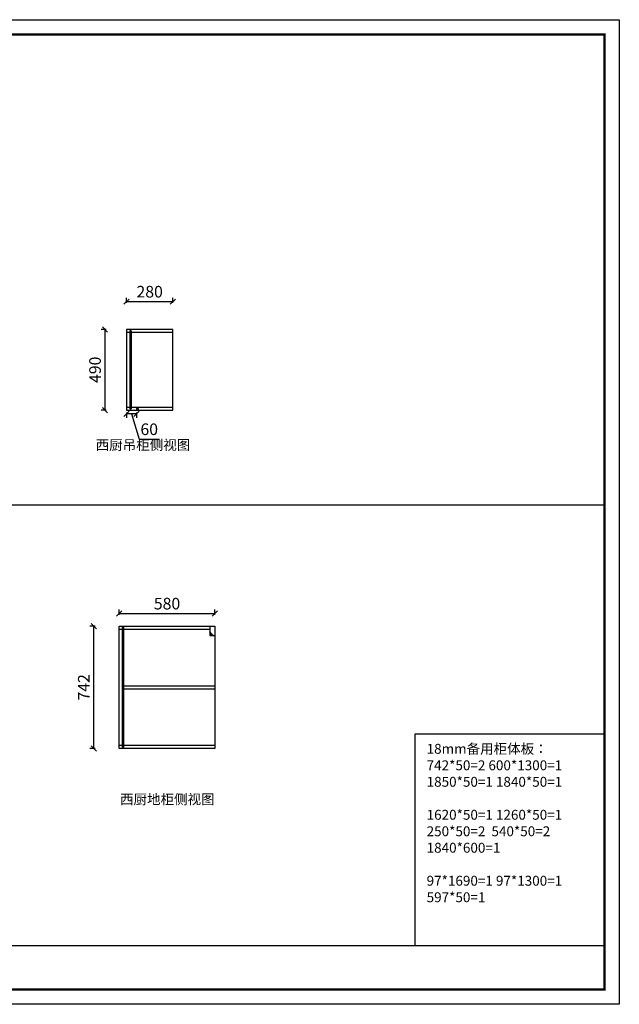
# Model space of a CAD drawing. Units: millimetres. Extents: x -91457 to -38776, y -33843 to -21017.
# Drawn here: x -65722 to -62088, y -27305 to -21334 of the extents above; entities that cross this region are included whole.
import ezdxf

# ---------------------------------------------------------------- set-up
doc = ezdxf.new("R2010")
doc.units = ezdxf.units.MM
doc.header["$LTSCALE"] = 10
doc.header["$PDMODE"] = 34
doc.layers.add('Dim', color=14, linetype='Continuous', lineweight=13)
doc.styles.add('宋体', font='txt')
doc.dimstyles.new('柜体标注', dxfattribs={"dimscale": 0.8, "dimtxt": 88, "dimasz": 40, "dimexe": 30, "dimexo": 5, "dimgap": 20, "dimtad": 1, "dimdec": 1, "dimdsep": 46, "dimtxsty": '宋体', "dimblk": 'OBLIQUE', "dimcen": 2.5, "dimadec": 0, "dimazin": 0, "dimtfac": 1, "dimtdec": 1, "dimtmove": 1, "dimatfit": 3, "dimfxl": 30, "dimfxlon": 1, "dimarcsym": 0})

# ---------------------------------------------------------------- blocks, each defined once
blk = doc.blocks.new('_Oblique')
at = {"color": 0, "linetype": 'ByBlock', "lineweight": -2}
blk.add_line((-0.5, -0.5), (0.5, 0.5), dxfattribs=at)
blk = doc.blocks.new('*D104')
at = {"layer": 'Defpoints', "color": 0, "linetype": 'ByBlock', "lineweight": -2, "transparency": 16777216}
for p in [(-64539.3, -24935.8), (-65119.3, -25012.1), (-64539.3, -25012.1)]:
    blk.add_point(p, dxfattribs=at)
at = {"layer": 'Dim', "color": 0, "lineweight": -2, "transparency": 16777216}
for p, q in [((-65119.3, -24943.8), (-65119.3, -24911.8)), ((-65119.3, -24935.8), (-64539.3, -24935.8)), ((-64539.3, -24943.8), (-64539.3, -24911.8))]:
    blk.add_line(p, q, dxfattribs=at)
at = {"layer": 'Dim', "color": 0, "linetype": 'ByBlock', "lineweight": -2, "transparency": 16777216, "xscale": 32, "yscale": 32, "zscale": 32, "rotation": 180}
blk.add_blockref('_Oblique', (-65119.3, -24935.8), dxfattribs=at)
at = {"layer": 'Dim', "color": 0, "linetype": 'ByBlock', "lineweight": -2, "transparency": 16777216, "xscale": 32, "yscale": 32, "zscale": 32}
blk.add_blockref('_Oblique', (-64539.3, -24935.8), dxfattribs=at)
at = {"layer": 'Dim', "color": 0, "linetype": 'ByBlock', "lineweight": -2, "transparency": 16777216, "insert": (-64829.3, -24884.6), "char_height": 70.4, "attachment_point": 5, "style": '宋体'}
blk.add_mtext('580', dxfattribs=at)
blk = doc.blocks.new('*D105')
at = {"layer": 'Defpoints', "color": 0, "linetype": 'ByBlock', "lineweight": -2, "transparency": 16777216}
for p in [(-65273.5, -25012.1), (-64867.4, -25012.1), (-64867.4, -25754.1)]:
    blk.add_point(p, dxfattribs=at)
at = {"layer": 'Dim', "color": 0, "lineweight": -2, "transparency": 16777216}
for p, q in [((-65265.5, -25012.1), (-65297.5, -25012.1)), ((-65273.5, -25754.1), (-65273.5, -25012.1)), ((-65265.5, -25754.1), (-65297.5, -25754.1))]:
    blk.add_line(p, q, dxfattribs=at)
at = {"layer": 'Dim', "color": 0, "linetype": 'ByBlock', "lineweight": -2, "transparency": 16777216, "xscale": 32, "yscale": 32, "zscale": 32}
for p, rotation in [((-65273.5, -25012.1), 90), ((-65273.5, -25754.1), 270)]:
    blk.add_blockref('_Oblique', p, dxfattribs=dict(at, rotation=rotation))
at = {"layer": 'Dim', "color": 0, "linetype": 'ByBlock', "lineweight": -2, "transparency": 16777216, "insert": (-65324.7, -25383.1), "char_height": 70.4, "attachment_point": 5, "rotation": 90, "style": '宋体'}
blk.add_mtext('742', dxfattribs=at)
blk = doc.blocks.new('*D113')
at = {"layer": 'Defpoints', "color": 0, "linetype": 'ByBlock', "lineweight": -2, "transparency": 16777216}
for p in [(-64794.6, -23044.1), (-65074.6, -23212.4), (-64794.6, -23212.4)]:
    blk.add_point(p, dxfattribs=at)
at = {"layer": 'Dim', "color": 0, "lineweight": -2, "transparency": 16777216}
for p, q in [((-65074.6, -23052.1), (-65074.6, -23020.1)), ((-65074.6, -23044.1), (-64794.6, -23044.1)), ((-64794.6, -23052.1), (-64794.6, -23020.1))]:
    blk.add_line(p, q, dxfattribs=at)
at = {"layer": 'Dim', "color": 0, "linetype": 'ByBlock', "lineweight": -2, "transparency": 16777216, "xscale": 32, "yscale": 32, "zscale": 32, "rotation": 180}
blk.add_blockref('_Oblique', (-65074.6, -23044.1), dxfattribs=at)
at = {"layer": 'Dim', "color": 0, "linetype": 'ByBlock', "lineweight": -2, "transparency": 16777216, "xscale": 32, "yscale": 32, "zscale": 32}
blk.add_blockref('_Oblique', (-64794.6, -23044.1), dxfattribs=at)
at = {"layer": 'Dim', "color": 0, "linetype": 'ByBlock', "lineweight": -2, "transparency": 16777216, "insert": (-64934.6, -22992.9), "char_height": 70.4, "attachment_point": 5, "style": '宋体'}
blk.add_mtext('280', dxfattribs=at)
blk = doc.blocks.new('*D114')
at = {"layer": 'Defpoints', "color": 0, "linetype": 'ByBlock', "lineweight": -2, "transparency": 16777216}
for p in [(-65205.2, -23212.4), (-64963.1, -23212.4), (-64963.1, -23702.4)]:
    blk.add_point(p, dxfattribs=at)
at = {"layer": 'Dim', "color": 0, "lineweight": -2, "transparency": 16777216}
for p, q in [((-65197.2, -23212.4), (-65229.2, -23212.4)), ((-65205.2, -23702.4), (-65205.2, -23212.4)), ((-65197.2, -23702.4), (-65229.2, -23702.4))]:
    blk.add_line(p, q, dxfattribs=at)
at = {"layer": 'Dim', "color": 0, "linetype": 'ByBlock', "lineweight": -2, "transparency": 16777216, "xscale": 32, "yscale": 32, "zscale": 32}
for p, rotation in [((-65205.2, -23212.4), 90), ((-65205.2, -23702.4), 270)]:
    blk.add_blockref('_Oblique', p, dxfattribs=dict(at, rotation=rotation))
at = {"layer": 'Dim', "color": 0, "linetype": 'ByBlock', "lineweight": -2, "transparency": 16777216, "insert": (-65256.4, -23457.4), "char_height": 70.4, "attachment_point": 5, "rotation": 90, "style": '宋体'}
blk.add_mtext('490', dxfattribs=at)
blk = doc.blocks.new('*D153')
at = {"layer": 'Defpoints', "color": 0, "linetype": 'ByBlock', "lineweight": -2, "transparency": 16777216}
for p in [(-65074.6, -23702.4), (-65014.6, -23702.4), (-65074.6, -23724.7)]:
    blk.add_point(p, dxfattribs=at)
at = {"layer": 'Dim', "color": 0, "lineweight": -2, "transparency": 16777216}
for p, q in [((-65074.6, -23716.7), (-65074.6, -23748.7)), ((-65014.6, -23724.7), (-65074.6, -23724.7)), ((-65044.6, -23724.7), (-64998.5, -23878.3)), ((-65014.6, -23716.7), (-65014.6, -23748.7)), ((-64998.5, -23878.3), (-64875.7, -23878.3))]:
    blk.add_line(p, q, dxfattribs=at)
at = {"layer": 'Dim', "color": 0, "linetype": 'ByBlock', "lineweight": -2, "transparency": 16777216, "xscale": 32, "yscale": 32, "zscale": 32, "rotation": 180}
blk.add_blockref('_Oblique', (-65074.6, -23724.7), dxfattribs=at)
at = {"layer": 'Dim', "color": 0, "linetype": 'ByBlock', "lineweight": -2, "transparency": 16777216, "xscale": 32, "yscale": 32, "zscale": 32}
blk.add_blockref('_Oblique', (-65014.6, -23724.7), dxfattribs=at)
at = {"layer": 'Dim', "color": 0, "linetype": 'ByBlock', "lineweight": -2, "transparency": 16777216, "insert": (-64937.1, -23827.1), "char_height": 70.4, "attachment_point": 5, "style": '宋体'}
blk.add_mtext('60', dxfattribs=at)

msp = doc.modelspace()

# ---------------------------------------------------------------- hatches: boundary and pattern name
h = msp.add_hatch()
h.set_pattern_fill('STEEL', color=1, scale=2, style=0)
h.set_pattern_definition([(45, (-101331.7484, -25035.849), (-4.4901281, 4.4901281), []), (45, (-101331.7484, -25032.674), (-4.4901281, 4.4901281), [])])
edge = h.paths.add_edge_path()
edge.add_line((-64569.31, -25069.05), (-64544.31, -25069.05))
edge.add_arc((-64544.38, -25044.12), 24.93, 178.700035, 270.165433, ccw=False)
edge.add_line((-64569.31, -25043.55), (-64569.31, -25069.05))

# ---------------------------------------------------------------- linework, layer by layer
at = {"color": 0, "linetype": 'ByBlock', "lineweight": -2}
msp.add_line((-64569.31, -25012.05), (-64569.31, -25069.05), dxfattribs=at)
at = {"color": 1, "linetype": 'ByBlock', "lineweight": -2}
msp.add_line((-64569.31, -25012.05), (-64569.31, -25069.05), dxfattribs=at)
at = {"color": 1, "lineweight": -3}
msp.add_line((-64569.31, -25012.05), (-64569.31, -25069.05), dxfattribs=at)
at = {"color": 1}
msp.add_line((-64569.31, -25069.05), (-64539.31, -25069.05), dxfattribs=at)
at = {"color": 0, "linetype": 'ByBlock', "lineweight": -3}
msp.add_line((-68830.3, -26949.23), (-62178.03, -26949.23), dxfattribs=at)
msp.add_lwpolyline([(-62088.06, -27305.12), (-70593.92, -27305.12), (-70593.92, -21334.34), (-62088.06, -21334.34)], close=True, dxfattribs=at)
msp.add_lwpolyline([(-62088.06, -27305.12), (-70593.92, -27305.12), (-70593.92, -21334.34), (-62088.06, -21334.34)], close=True, dxfattribs=at)
msp.add_lwpolyline([(-62088.06, -27305.12), (-70593.92, -27305.12), (-70593.92, -21334.34), (-62088.06, -21334.34)], close=True, dxfattribs=at)
at = {"color": 0, "linetype": 'ByBlock', "lineweight": -3, "const_width": 14.92}
msp.add_lwpolyline([(-62178.03, -27215.16), (-70503.79, -27215.16), (-70503.79, -21424.3), (-62178.03, -21424.3)], close=True, dxfattribs=at)
msp.add_lwpolyline([(-62178.03, -27215.16), (-70503.79, -27215.16), (-70503.79, -21424.3), (-62178.03, -21424.3)], close=True, dxfattribs=at)
msp.add_lwpolyline([(-62178.03, -27215.16), (-70503.79, -27215.16), (-70503.79, -21424.3), (-62178.03, -21424.3)], close=True, dxfattribs=at)
at = {"color": 1}
msp.add_arc((-64540.08, -25039.56), 29.5, 187.772261, 271.498666, dxfattribs=at)
at = {"layer": 'Dim', "color": 0, "linetype": 'ByBlock', "lineweight": -2}
for p, q in [((-64794.61, -23212.41), (-65074.61, -23212.41)), ((-65074.61, -23212.41), (-65074.61, -23702.41)), ((-65045.61, -23221.41), (-65054.61, -23221.41)), ((-65054.61, -23221.41), (-65054.61, -23693.41)), ((-65045.61, -23221.41), (-65045.61, -23693.41)), ((-64794.61, -23702.41), (-64794.61, -23212.41)), ((-65054.61, -23230.41), (-65074.61, -23230.41)), ((-64794.61, -23230.41), (-65045.61, -23230.41)), ((-65074.61, -23684.41), (-65054.61, -23684.41)), ((-65074.61, -23702.41), (-64794.61, -23702.41)), ((-65054.61, -23693.41), (-65045.61, -23693.41)), ((-65045.61, -23684.41), (-64794.61, -23684.41)), ((-65014.61, -23692.41), (-65004.61, -23692.41)), ((-65014.61, -23692.41), (-65014.61, -23702.41)), ((-65004.61, -23692.41), (-65004.61, -23702.41)), ((-68830.3, -24276.13), (-62178.03, -24276.13)), ((-65119.31, -25012.05), (-64539.31, -25012.05)), ((-65119.31, -25754.05), (-65119.31, -25012.05)), ((-64569.31, -25012.05), (-64569.31, -25069.05)), ((-64539.31, -25012.05), (-64539.31, -25030.05)), ((-65119.31, -25030.05), (-65099.31, -25030.05)), ((-65099.31, -25021.05), (-65090.31, -25021.05)), ((-65099.31, -25745.05), (-65099.31, -25021.05)), ((-65090.31, -25745.05), (-65090.31, -25021.05)), ((-65090.31, -25030.05), (-64569.31, -25030.05)), ((-64569.31, -25069.05), (-64539.31, -25069.05)), ((-64539.31, -25030.05), (-64539.31, -25754.05)), ((-64539.31, -25376.05), (-65090.31, -25376.05)), ((-64539.31, -25394.05), (-65090.31, -25394.05)), ((-62178.03, -25667.82), (-63327.81, -25667.82)), ((-63327.81, -25667.82), (-63327.81, -26949.23)), ((-65099.31, -25736.05), (-65119.31, -25736.05)), ((-64539.31, -25754.05), (-65119.31, -25754.05)), ((-65090.31, -25745.05), (-65099.31, -25745.05)), ((-64539.31, -25736.05), (-65090.31, -25736.05))]:
    msp.add_line(p, q, dxfattribs=at)

# ---------------------------------------------------------------- texts
at = {"layer": 'Dim', "color": 0, "linetype": 'ByBlock', "lineweight": -2, "char_height": 60, "attachment_point": 1, "style": '宋体'}
for s, width, insert in [('西厨吊柜侧视图', 929.9946, (-65261.33, -23883.13)), ('18mm备用柜体板：\\P742*50=2 600*1300=1\\P1850*50=1 1840*50=1 \\P\\P1620*50=1 1260*50=1\\P \\P250*50=2  540*50=2\\P1840*600=1 \\P\\P97*1690=1 97*1300=1 \\P597*50=1', 957.3902, (-63255.85, -25725.75)), ('西厨地柜侧视图', 929.9946, (-65114.01, -26031.83))]:
    msp.add_mtext_dynamic_manual_height_columns(s, width=width, gutter_width=12.5, heights=[0], dxfattribs=dict(at, insert=insert))

# ---------------------------------------------------------------- dimensions: what is measured, and where the dimension line sits
at = {"layer": 'Dim', "color": 0, "linetype": 'ByBlock', "lineweight": -2}
for base, p1, p2, picture, middle in [((-64794.61, -23044.07), (-65074.61, -23212.41), (-64794.61, -23212.41), '*D113', (-64934.61, -22992.87)), ((-64539.31, -24935.79), (-65119.31, -25012.05), (-64539.31, -25012.05), '*D104', (-64829.31, -24884.59))]:
    dim = msp.add_linear_dim(base=base, p1=p1, p2=p2, dimstyle='柜体标注', override={"dimfxl": 10, "dimarcsym": 1}, dxfattribs=at)
    dim.commit()
    dim.dimension.update_dxf_attribs({"geometry": picture, "text_midpoint": middle})
for base, p1, p2, picture, middle in [((-65205.19, -23212.41), (-64963.14, -23702.41), (-64963.14, -23212.41), '*D114', (-65256.39, -23457.41)), ((-65273.49, -25012.05), (-64867.39, -25754.05), (-64867.39, -25012.05), '*D105', (-65324.69, -25383.05))]:
    dim = msp.add_linear_dim(base=base, p1=p1, p2=p2, angle=90, dimstyle='柜体标注', override={"dimfxl": 10, "dimarcsym": 1}, dxfattribs=at)
    dim.commit()
    dim.dimension.update_dxf_attribs({"geometry": picture, "text_midpoint": middle})
at = {"layer": 'Dim', "color": 5, "linetype": 'ByBlock', "lineweight": -2}
dim = msp.add_linear_dim(base=(-65074.61, -23724.75), p1=(-65014.61, -23702.41), p2=(-65074.61, -23702.41), dimstyle='柜体标注', override={"dimfxl": 10, "dimarcsym": 1}, dxfattribs=at)
dim.commit()
dim.dimension.update_dxf_attribs({"geometry": '*D153', "text_midpoint": (-64982.53, -23827.15)})

doc.saveas('drawing.dxf')
